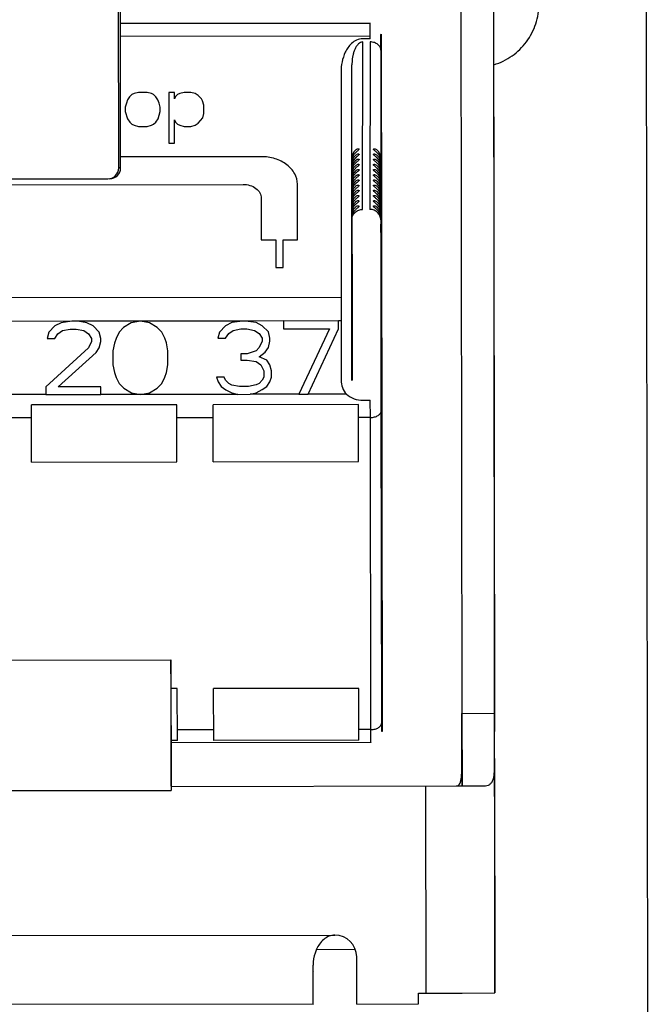
# Paper-space layout '177R0037_1_2' of a CAD drawing. Units: millimetres. Extents: x 0 to 841, y 0 to 594.
# Drawn here: x 523 to 526, y 419 to 423 of the extents above; entities that cross this region are included whole.
import ezdxf

# ---------------------------------------------------------------- set-up
doc = ezdxf.new("R2010")
doc.units = ezdxf.units.MM
doc.header["$LTSCALE"] = 46.255
doc.layers.get('0').update_dxf_attribs({"linetype": 'CONTINUOUS'})

psp = doc.layouts.new('177R0037_1_2')

# ---------------------------------------------------------------- linework, layer by layer
at = {"color": 7, "linetype": 'CONTINUOUS'}
for p, q in [((525.9672, 428.424), (525.9833, 415.104)), ((525.223, 418.7572), (525.2165, 424.2064)), ((524.6054, 423.3824), (523.367, 423.3809)), ((524.6042, 423.3808), (524.6054, 423.3824)), ((524.6042, 423.3051), (524.6042, 423.3808)), ((524.6582, 423.3269), (524.6595, 423.3285)), ((524.6582, 423.2481), (524.6582, 423.3269)), ((524.6595, 423.3285), (524.6596, 423.2115)), ((524.5674, 422.4589), (524.5682, 423.2891)), ((524.6042, 423.3051), (524.5682, 423.305)), ((524.6042, 423.2892), (524.6034, 422.4589)), ((524.5142, 423.1755), (524.5142, 423.1753)), ((524.6596, 423.2115), (524.6594, 423.2112)), ((524.6594, 423.2112), (524.6603, 422.4732)), ((524.4602, 423.1402), (524.4609, 422.0233)), ((523.4343, 423.0336), (523.4235, 423.0283)), ((523.4559, 423.0389), (523.4343, 423.0336)), ((523.4991, 423.0389), (523.4559, 423.0389)), ((523.5207, 423.0337), (523.4991, 423.0389)), ((523.5315, 423.0284), (523.5207, 423.0337)), ((523.5423, 423.0179), (523.5315, 423.0284)), ((523.6341, 423.0391), (523.6071, 423.039)), ((523.6071, 423.039), (523.6072, 422.7868)), ((523.6341, 423.0076), (523.6341, 423.0391)), ((523.6503, 423.0286), (523.6395, 423.0181)), ((523.6611, 423.0339), (523.6503, 423.0286)), ((523.6827, 423.0391), (523.6611, 423.0339)), ((523.7151, 423.0392), (523.6827, 423.0391)), ((523.7367, 423.0339), (523.7151, 423.0392)), ((523.7529, 423.0235), (523.7367, 423.0339)), ((523.3965, 422.9862), (523.3911, 422.9652)), ((523.4019, 423.002), (523.3965, 422.9862)), ((523.4127, 423.0178), (523.4019, 423.002)), ((523.4235, 423.0283), (523.4127, 423.0178)), ((523.5531, 423.0022), (523.5423, 423.0179)), ((523.5585, 422.9864), (523.5531, 423.0022)), ((523.5639, 422.9654), (523.5585, 422.9864)), ((523.6395, 423.0181), (523.6341, 423.0076)), ((523.7691, 423.0077), (523.7529, 423.0235)), ((523.7745, 422.9972), (523.7691, 423.0077)), ((523.7799, 422.9762), (523.7745, 422.9972)), ((523.3911, 422.9652), (523.3911, 422.9442)), ((523.3911, 422.9442), (523.402, 422.9074)), ((523.5532, 422.9076), (523.5639, 422.9444)), ((523.5639, 422.9444), (523.5639, 422.9654)), ((523.7746, 422.9131), (523.7799, 422.9342)), ((523.7799, 422.9342), (523.7799, 422.9762)), ((523.402, 422.9074), (523.4128, 422.8917)), ((523.4128, 422.8917), (523.4236, 422.8812)), ((523.5316, 422.8813), (523.5424, 422.8918)), ((523.5424, 422.8918), (523.5532, 422.9076)), ((523.6342, 422.7869), (523.6342, 422.9025)), ((523.6342, 422.9025), (523.6396, 422.892)), ((523.6396, 422.892), (523.6504, 422.8815)), ((523.7368, 422.8763), (523.753, 422.8868)), ((523.753, 422.8868), (523.7746, 422.9131)), ((523.4236, 422.8812), (523.4344, 422.876)), ((523.4344, 422.876), (523.456, 422.8707)), ((523.456, 422.8707), (523.4992, 422.8708)), ((523.4992, 422.8708), (523.5208, 422.8761)), ((523.5208, 422.8761), (523.5316, 422.8813)), ((523.6504, 422.8815), (523.6612, 422.8762)), ((523.6612, 422.8762), (523.6828, 422.871)), ((523.6828, 422.871), (523.7152, 422.871)), ((523.7152, 422.871), (523.7368, 422.8763)), ((523.6072, 422.7868), (523.6342, 422.7869)), ((524.0645, 422.7206), (523.3678, 422.7198)), ((524.5137, 422.6976), (524.5137, 422.7102)), ((524.5137, 422.6972), (524.5137, 422.6974)), ((524.5144, 422.7154), (524.5144, 422.7101)), ((524.5144, 422.6972), (524.5144, 422.6844)), ((524.6577, 422.7103), (524.6584, 421.6118)), ((523.3678, 422.665), (523.3583, 422.6648)), ((524.5137, 422.6719), (524.5138, 422.6849)), ((524.5137, 422.6715), (524.5137, 422.6717)), ((524.5137, 422.6462), (524.5138, 422.6594)), ((524.5137, 422.6458), (524.5137, 422.646)), ((524.5138, 422.647), (524.5138, 422.6596)), ((524.5145, 422.6715), (524.5145, 422.6587)), ((524.5145, 422.6458), (524.5145, 422.633)), ((524.5136, 422.6201), (524.5136, 422.6202)), ((524.5136, 422.5944), (524.5136, 422.5945)), ((524.5137, 422.6204), (524.5137, 422.6337)), ((524.5137, 422.5947), (524.5137, 422.608)), ((524.5138, 422.6213), (524.5138, 422.6343)), ((524.5138, 422.5955), (524.5138, 422.6088)), ((524.5139, 422.5964), (524.5139, 422.609)), ((524.5145, 422.6201), (524.5145, 422.6073)), ((524.5145, 422.5944), (524.5145, 422.5815)), ((516.2345, 422.574), (523.9745, 422.5833)), ((524.2447, 422.3093), (524.2445, 422.5837)), ((524.5136, 422.569), (524.5137, 422.5823)), ((524.5136, 422.5687), (524.5136, 422.5688)), ((524.5136, 422.5433), (524.5137, 422.5566)), ((524.5136, 422.543), (524.5136, 422.5431)), ((524.5137, 422.5698), (524.5138, 422.5831)), ((524.5137, 422.5441), (524.5138, 422.5574)), ((524.5138, 422.5706), (524.5139, 422.5837)), ((524.5138, 422.5449), (524.5139, 422.5582)), ((524.5139, 422.5457), (524.5139, 422.5584)), ((524.5145, 422.5687), (524.5145, 422.5558)), ((524.5145, 422.543), (524.5145, 422.5301)), ((524.0646, 422.5148), (524.0647, 422.309)), ((524.5135, 422.4915), (524.5135, 422.4917)), ((524.5136, 422.5176), (524.5136, 422.5309)), ((524.5136, 422.5173), (524.5136, 422.5174)), ((524.5136, 422.4919), (524.5136, 422.5051)), ((524.5137, 422.5184), (524.5138, 422.5317)), ((524.5137, 422.4927), (524.5137, 422.506)), ((524.5138, 422.5192), (524.5139, 422.5325)), ((524.5138, 422.4935), (524.5138, 422.5068)), ((524.5139, 422.52), (524.5139, 422.5331)), ((524.5139, 422.4943), (524.514, 422.5076)), ((524.514, 422.4951), (524.514, 422.5078)), ((524.5145, 422.5173), (524.5145, 422.5044)), ((524.5135, 422.4662), (524.5136, 422.4794)), ((524.5135, 422.4658), (524.5135, 422.466)), ((524.5135, 422.4405), (524.5136, 422.4537)), ((524.5136, 422.467), (524.5137, 422.4802)), ((524.5136, 422.4413), (524.5137, 422.4545)), ((524.5137, 422.4678), (524.5138, 422.481)), ((524.5137, 422.4421), (524.5138, 422.4553)), ((524.5138, 422.4429), (524.5139, 422.4561)), ((524.5139, 422.4686), (524.5139, 422.4819)), ((524.5139, 422.4437), (524.514, 422.457)), ((524.514, 422.4694), (524.514, 422.4825)), ((524.5141, 422.4445), (524.514, 422.4572)), ((524.5146, 422.4915), (524.5146, 422.4787)), ((524.5146, 422.4658), (524.5146, 422.453)), ((524.6603, 422.4732), (524.6605, 422.4735)), ((524.6605, 422.4735), (524.6636, 419.8725)), ((524.5135, 422.4401), (524.5135, 422.4403)), ((524.5135, 422.4147), (524.5135, 422.428)), ((524.5135, 422.4144), (524.5135, 422.4145)), ((524.5144, 421.6117), (524.5135, 422.4084)), ((524.5136, 422.4156), (524.5137, 422.4288)), ((524.5137, 422.344), (524.5136, 422.4144)), ((524.5145, 421.6118), (524.5136, 422.4089)), ((524.5137, 422.4164), (524.5138, 422.4296)), ((524.5137, 422.4079), (524.5138, 422.4144)), ((524.5138, 422.4173), (524.5139, 422.4304)), ((524.5148, 421.6122), (524.5138, 422.4144)), ((524.5139, 422.418), (524.514, 422.4312)), ((524.514, 422.4188), (524.5141, 422.4318)), ((524.515, 421.6124), (524.514, 422.4144)), ((524.5151, 421.6125), (524.5141, 422.4144)), ((524.5146, 422.4401), (524.5146, 422.4273)), ((524.5146, 422.4173), (524.5148, 422.0583)), ((524.6577, 422.4081), (524.6577, 422.4175)), ((524.6577, 422.3441), (524.6577, 422.3869)), ((524.0647, 422.309), (524.1373, 422.3091)), ((524.1373, 422.3091), (524.1373, 422.1719)), ((524.1733, 422.3092), (524.2447, 422.3093)), ((524.1733, 422.172), (524.1733, 422.3092)), ((524.1373, 422.1719), (524.1733, 422.172)), ((524.5148, 422.0583), (524.5153, 421.6128)), ((524.4609, 422.0233), (524.4613, 421.6128)), ((523.9865, 421.906), (523.9714, 421.906)), ((524.0395, 421.8983), (523.9865, 421.906)), ((524.4482, 421.9066), (524.1757, 421.9062)), ((524.1757, 421.9062), (524.1758, 421.8676)), ((524.4482, 421.8679), (524.4482, 421.9066)), ((523.0422, 421.8817), (523.012, 421.8507)), ((523.0724, 421.8972), (523.0422, 421.8817)), ((523.0574, 421.8431), (523.0801, 421.8585)), ((523.1254, 421.905), (523.0724, 421.8972)), ((523.0801, 421.8585), (523.1179, 421.8663)), ((523.1179, 421.8663), (523.1482, 421.8663)), ((523.1557, 421.905), (523.1254, 421.905)), ((523.1482, 421.8663), (523.186, 421.8587)), ((523.2011, 421.8973), (523.1557, 421.905)), ((523.186, 421.8587), (523.2087, 421.8432)), ((523.2314, 421.8819), (523.2011, 421.8973)), ((523.2617, 421.851), (523.2314, 421.8819)), ((523.3828, 421.8744), (523.3601, 421.8511)), ((523.4206, 421.8976), (523.3828, 421.8744)), ((523.466, 421.9054), (523.4206, 421.8976)), ((523.5114, 421.8977), (523.466, 421.9054)), ((523.5493, 421.8746), (523.5114, 421.8977)), ((523.572, 421.8514), (523.5493, 421.8746)), ((523.8882, 421.8827), (523.858, 421.8517)), ((523.9184, 421.8982), (523.8882, 421.8827)), ((523.9034, 421.8441), (523.9261, 421.8596)), ((523.9714, 421.906), (523.9184, 421.8982)), ((523.9261, 421.8596), (523.9639, 421.8673)), ((523.9639, 421.8673), (523.9942, 421.8674)), ((523.9942, 421.8674), (524.032, 421.8597)), ((524.032, 421.8597), (524.0547, 421.8443)), ((524.0698, 421.8829), (524.0395, 421.8983)), ((524.1001, 421.852), (524.0698, 421.8829)), ((524.1758, 421.8676), (524.4028, 421.8679)), ((524.4028, 421.8679), (524.2519, 421.5431)), ((524.2973, 421.5431), (524.4482, 421.8679)), ((523.012, 421.8507), (523.0044, 421.8198)), ((523.0044, 421.8198), (523.0423, 421.8198)), ((523.0423, 421.8198), (523.0574, 421.8431)), ((523.2087, 421.8432), (523.2239, 421.8201)), ((523.2239, 421.8201), (523.2239, 421.8046)), ((523.2693, 421.8201), (523.2617, 421.851)), ((523.2693, 421.8047), (523.2693, 421.8201)), ((523.345, 421.8202), (523.3374, 421.797)), ((523.3601, 421.8511), (523.345, 421.8202)), ((523.5872, 421.8205), (523.572, 421.8514)), ((523.5948, 421.7973), (523.5872, 421.8205)), ((523.858, 421.8517), (523.8504, 421.8208)), ((523.8504, 421.8208), (523.8883, 421.8209)), ((523.8883, 421.8209), (523.9034, 421.8441)), ((524.0547, 421.8443), (524.0699, 421.8211)), ((524.0699, 421.8211), (524.0699, 421.8056)), ((524.1077, 421.8211), (524.1001, 421.852)), ((524.1078, 421.8057), (524.1077, 421.8211)), ((523.2088, 421.7737), (522.9972, 421.5802)), ((523.2239, 421.8046), (523.2088, 421.7737)), ((523.2467, 421.7505), (523.2618, 421.7737)), ((523.2618, 421.7737), (523.2693, 421.8047)), ((523.3374, 421.797), (523.3299, 421.7584)), ((523.6024, 421.7587), (523.5948, 421.7973)), ((524.0548, 421.7747), (524.0397, 421.7592)), ((524.0699, 421.8056), (524.0548, 421.7747)), ((524.0851, 421.7515), (524.1002, 421.7748)), ((524.1002, 421.7748), (524.1078, 421.8057)), ((524.5146, 421.6119), (524.5144, 421.7763)), ((524.5147, 421.6121), (524.5146, 421.7764)), ((524.6586, 421.7766), (524.6586, 421.7339)), ((523.0577, 421.5803), (523.2467, 421.7505)), ((523.3299, 421.7584), (523.33, 421.6888)), ((523.6025, 421.6891), (523.6024, 421.7587)), ((523.964, 421.7437), (523.9641, 421.7128)), ((523.9943, 421.7437), (523.964, 421.7437)), ((523.9641, 421.7128), (523.9944, 421.7128)), ((524.0397, 421.7592), (523.9943, 421.7437)), ((523.9944, 421.7128), (524.0398, 421.7051)), ((524.0549, 421.7283), (524.0851, 421.7515)), ((524.0927, 421.7129), (524.0549, 421.7283)), ((524.1079, 421.6897), (524.0927, 421.7129)), ((524.6586, 421.7128), (524.6586, 421.7034)), ((523.33, 421.6888), (523.3376, 421.6502)), ((523.5949, 421.6505), (523.6025, 421.6891)), ((524.0398, 421.7051), (524.0625, 421.6897)), ((524.0625, 421.6897), (524.0777, 421.6588)), ((524.1155, 421.6588), (524.1079, 421.6897)), ((523.3376, 421.6502), (523.3452, 421.627)), ((523.3452, 421.627), (523.3604, 421.5961)), ((523.5723, 421.5963), (523.5874, 421.6273)), ((523.5874, 421.6273), (523.5949, 421.6505)), ((523.8431, 421.6276), (523.8507, 421.6044)), ((523.8809, 421.6276), (523.8431, 421.6276)), ((523.8885, 421.6122), (523.8809, 421.6276)), ((524.0777, 421.6279), (524.0702, 421.6124)), ((524.0777, 421.6588), (524.0777, 421.6279)), ((524.108, 421.6047), (524.1155, 421.6279)), ((524.1155, 421.6279), (524.1155, 421.6588)), ((522.9972, 421.5802), (522.9972, 421.5416)), ((523.2696, 421.5805), (523.0577, 421.5803)), ((523.2696, 421.5419), (523.2696, 421.5805)), ((523.3604, 421.5961), (523.3831, 421.5729)), ((523.3831, 421.5729), (523.421, 421.5498)), ((523.5118, 421.5499), (523.5496, 421.5731)), ((523.5496, 421.5731), (523.5723, 421.5963)), ((523.8507, 421.6044), (523.8659, 421.5812)), ((523.8659, 421.5812), (523.8886, 421.5658)), ((523.9037, 421.5967), (523.8885, 421.6122)), ((523.8886, 421.5658), (523.9189, 421.5504)), ((523.9188, 421.589), (523.9037, 421.5967)), ((523.9567, 421.5814), (523.9188, 421.589)), ((524.0021, 421.5814), (523.9567, 421.5814)), ((524.0399, 421.5892), (524.0021, 421.5814)), ((524.055, 421.5969), (524.0399, 421.5892)), ((524.04, 421.5505), (524.0702, 421.566)), ((524.0702, 421.6124), (524.055, 421.5969)), ((524.0702, 421.566), (524.0929, 421.5815)), ((524.0929, 421.5815), (524.108, 421.6047)), ((524.5153, 421.6128), (524.5151, 421.6125)), ((524.6591, 421.6127), (524.6594, 421.6131)), ((524.6596, 421.4627), (524.6594, 421.6131)), ((522.9972, 421.5416), (523.2696, 421.5419)), ((523.421, 421.5498), (523.4664, 421.5421)), ((523.4664, 421.5421), (523.5118, 421.5499)), ((523.9189, 421.5504), (523.9491, 421.5427)), ((523.9491, 421.5427), (524.0097, 421.5428)), ((524.0097, 421.5428), (524.04, 421.5505)), ((524.2519, 421.5431), (524.2973, 421.5431)), ((523.6461, 421.491), (522.9261, 421.4901)), ((522.9266, 421.2073), (522.9261, 421.4901)), ((523.6466, 421.2082), (523.6461, 421.491)), ((524.5461, 421.4921), (523.8261, 421.4912)), ((523.8266, 421.2084), (523.8261, 421.4912)), ((524.5466, 421.2093), (524.5461, 421.4921)), ((524.5695, 421.5138), (524.6055, 421.5139)), ((524.6056, 421.4279), (524.6055, 421.5139)), ((522.9266, 421.2073), (523.6466, 421.2082)), ((523.8266, 421.2084), (524.5466, 421.2093)), ((523.6177, 420.0844), (523.6173, 420.2267)), ((523.6173, 420.2267), (523.6173, 420.1115)), ((523.6173, 420.1115), (523.6178, 419.6954)), ((523.6181, 419.6954), (523.6177, 420.0844)), ((523.6487, 420.0844), (523.6177, 420.0844)), ((523.6492, 419.8273), (523.6487, 420.0844)), ((524.5487, 420.0855), (523.8287, 420.0846)), ((523.8292, 419.8275), (523.8287, 420.0846)), ((524.5492, 419.8284), (524.5487, 420.0855)), ((525.0586, 419.9617), (525.2206, 419.9619)), ((525.0587, 419.8718), (525.0586, 419.9617)), ((525.0596, 419.9617), (525.06, 419.6017)), ((525.2206, 419.9619), (525.2207, 419.872)), ((524.6626, 419.8711), (524.6624, 419.916)), ((524.6086, 419.8184), (524.6085, 419.8812)), ((524.6636, 419.8725), (524.6626, 419.8711)), ((525.0587, 419.8718), (525.0588, 419.8719)), ((525.0591, 419.737), (525.0588, 419.8719)), ((525.2207, 419.872), (525.2208, 419.8721)), ((525.2211, 419.7372), (525.2208, 419.8721)), ((523.6492, 419.8273), (523.618, 419.8273)), ((524.5492, 419.8284), (523.8292, 419.8275)), ((524.6097, 419.8184), (524.6086, 419.817)), ((524.6086, 419.817), (524.6086, 419.8184)), ((524.6097, 419.8184), (524.6086, 419.8184)), ((523.6178, 419.6954), (523.6181, 419.5802)), ((523.6181, 419.6001), (523.6181, 419.6954)), ((523.618, 419.5999), (525.0314, 419.6017)), ((524.8791, 419.6016), (525.0314, 419.6019)), ((525.0314, 419.6017), (525.1684, 419.602)), ((524.5383, 418.5211), (524.538, 418.7551)), ((525.2231, 418.577), (525.223, 418.7572)), ((524.3225, 418.5247), (524.3221, 418.714)), ((524.3224, 418.685), (524.3223, 418.714)), ((524.3232, 418.6843), (524.3222, 418.6843)), ((524.3224, 418.6843), (524.3224, 418.685)), ((524.3232, 418.6843), (524.3224, 418.6831)), ((524.3224, 418.6831), (524.3224, 418.6843)), ((524.8442, 418.5754), (525.0605, 418.5757)), ((524.8443, 418.5214), (524.8442, 418.5754)), ((525.0605, 418.5757), (525.2225, 418.5762)), ((525.2231, 418.577), (525.2225, 418.5762)), ((524.3225, 418.5227), (524.3225, 418.5247)), ((524.3226, 418.5223), (524.3225, 418.5227)), ((524.3234, 418.5223), (524.3226, 418.5211)), ((524.3226, 418.5211), (524.3226, 418.5223)), ((524.3226, 418.5223), (524.3234, 418.5223)), ((524.5383, 418.5211), (524.8443, 418.5214))]:
    psp.add_line(p, q, dxfattribs=at)
at = {"color": 6, "linetype": 'CONTINUOUS'}
for p, q in [((525.053, 424.5504), (525.0586, 419.9617)), ((525.215, 424.5506), (525.2206, 419.9619)), ((523.3583, 422.6648), (523.3562, 424.3774)), ((523.3678, 422.665), (523.3658, 424.3776)), ((524.6042, 423.3808), (523.367, 423.3793)), ((524.6042, 423.3173), (523.367, 423.3158)), ((524.6582, 423.2481), (524.6577, 422.7103)), ((524.5137, 422.7102), (524.5142, 423.1753)), ((524.5138, 422.6849), (524.5137, 422.6972)), ((524.5138, 422.6596), (524.5137, 422.6717)), ((524.5138, 422.6596), (524.5137, 422.6715)), ((524.5138, 422.6343), (524.5137, 422.646)), ((524.5138, 422.6343), (524.5137, 422.6458)), ((524.6577, 422.6717), (524.6577, 422.6589)), ((524.6577, 422.646), (524.6577, 422.6331)), ((514.3087, 422.5999), (523.3043, 422.6108)), ((524.5139, 422.609), (524.5136, 422.6202)), ((524.5139, 422.609), (524.5136, 422.6201)), ((524.5139, 422.5837), (524.5136, 422.5945)), ((524.5139, 422.5837), (524.5136, 422.5944)), ((524.6576, 422.6203), (524.6576, 422.6074)), ((524.6576, 422.5946), (524.6576, 422.5817)), ((524.5138, 422.5574), (524.5136, 422.5688)), ((524.5138, 422.5574), (524.5136, 422.5687)), ((524.5138, 422.5317), (524.5136, 422.5431)), ((524.5138, 422.5317), (524.5136, 422.543)), ((524.6576, 422.5689), (524.6576, 422.556)), ((524.6576, 422.5431), (524.6576, 422.5303)), ((524.5137, 422.4802), (524.5135, 422.4917)), ((524.5137, 422.506), (524.5136, 422.5174)), ((524.5137, 422.506), (524.5136, 422.5173)), ((524.6576, 422.5174), (524.6575, 422.5046)), ((524.6575, 422.4917), (524.6575, 422.4789)), ((524.5137, 422.4802), (524.5135, 422.4915)), ((524.5137, 422.4545), (524.5135, 422.466)), ((524.5137, 422.4545), (524.5135, 422.4658)), ((524.6575, 422.466), (524.6575, 422.4532)), ((524.5137, 422.4288), (524.5135, 422.4403)), ((524.5137, 422.4288), (524.5135, 422.4401)), ((524.5136, 422.4089), (524.5135, 422.4145)), ((524.5136, 422.4089), (524.5135, 422.4144)), ((524.6575, 422.4146), (524.6574, 422.4082)), ((524.6575, 422.4403), (524.6575, 422.4274)), ((524.4609, 422.0233), (515.7129, 422.0127)), ((523.9714, 421.906), (523.1557, 421.905)), ((524.1758, 421.9063), (523.9866, 421.906)), ((524.461, 421.9066), (524.4482, 421.9066)), ((523.1254, 421.905), (522.5736, 421.9043)), ((522.9972, 421.5416), (522.5967, 421.5411)), ((523.9492, 421.5427), (523.2697, 421.5419)), ((524.2519, 421.5431), (524.0097, 421.5428)), ((524.4867, 421.5434), (524.2973, 421.5431)), ((522.9262, 421.4258), (522.7462, 421.4256)), ((523.8262, 421.4269), (523.6462, 421.4267)), ((524.6056, 421.4279), (524.5462, 421.4278)), ((524.6085, 419.8812), (524.6056, 421.4279)), ((524.6624, 419.916), (524.6596, 421.4627)), ((516.5973, 420.2182), (523.6173, 420.2267)), ((523.8291, 419.8802), (523.6491, 419.88)), ((524.6085, 419.8812), (524.5491, 419.8811)), ((524.6086, 419.817), (523.618, 419.8158)), ((525.0591, 419.737), (525.0593, 419.6017)), ((525.2211, 419.7372), (525.2225, 418.5762)), ((516.5981, 419.5717), (523.6181, 419.5802)), ((524.879, 419.6015), (524.8802, 418.5755)), ((515.3217, 418.8519), (524.4299, 418.8629)), ((524.3401, 418.7922), (524.5305, 418.7924)), ((524.3224, 418.6831), (524.3222, 418.6831)), ((524.3226, 418.5211), (515.3221, 418.5103))]:
    psp.add_line(p, q, dxfattribs=at)
at = {"color": 7, "linetype": 'CONTINUOUS'}
for centre, radius, start, end in [((524.5603, 422.4081), 0.0469, 178.5798, 179.542), ((524.5602, 422.4081), 0.0468, 179.542, 179.9421), ((524.5615, 422.408), 0.048, 172.5207, 176.328), ((524.5607, 422.408), 0.0473, 176.3332, 177.938), ((524.5606, 422.408), 0.0472, 177.9379, 178.5796), ((524.5693, 421.613), 0.108, 180.0711, 220.112), ((524.43, 418.7549), 0.108, 0.0693, 90.0693), ((524.4999, 418.7143), 0.1778, 179.697, 180.0905)]:
    psp.add_arc(centre, radius, start, end, dxfattribs=at)
for centre, major_axis, ratio, start_param, end_param in [((524.5677, 422.7102), (-0.0001, 0.0573), 0.942054, 0.729721, 1.568455), ((524.5677, 422.6973), (-0.0001, 0.0573), 0.942054, 0.729721, 1.564946), ((524.6037, 422.7102), (-0.0001, 0.0573), 0.942054, -1.570803, -0.729734), ((524.6037, 422.6974), (-0.0001, 0.0573), 0.942054, -1.570803, -0.729734), ((524.5677, 422.6845), (-0.0001, 0.0573), 0.942054, 0.729721, 1.561416), ((524.5677, 422.6716), (-0.0001, 0.0573), 0.942054, 0.729721, 1.557882), ((524.5677, 422.6587), (-0.0001, 0.0573), 0.942054, 0.729721, 1.554346), ((524.5677, 422.6459), (-0.0001, 0.0573), 0.942054, 0.729721, 1.550806), ((524.6037, 422.6716), (-0.0001, 0.0573), 0.942054, -1.570803, -0.729734), ((524.6037, 422.6588), (-0.0001, 0.0573), 0.942054, -1.570803, -0.729734), ((524.6037, 422.6459), (-0.0001, 0.0573), 0.942054, -1.570803, -0.729734), ((524.6037, 422.6845), (-0.0001, 0.0573), 0.942054, -1.570803, -0.729734), ((523.3042, 422.6648), (0.0541, 0), 0.998629, 4.712675, 6.283472), ((523.3138, 422.665), (0.0541, 0), 0.998629, -1.57051, 0.000286), ((524.5677, 422.633), (-0.0001, 0.0573), 0.942054, 0.729721, 1.547264), ((524.5676, 422.6202), (-0.0001, 0.0573), 0.942054, 0.729721, 1.543719), ((524.5676, 422.6073), (-0.0001, 0.0573), 0.942054, 0.729721, 1.540172), ((524.6037, 422.6331), (-0.0001, 0.0573), 0.942054, -1.570803, -0.729734), ((524.6036, 422.6202), (-0.0001, 0.0573), 0.942054, -1.570803, -0.729734), ((524.6036, 422.6074), (-0.0001, 0.0573), 0.942054, -1.570803, -0.729734), ((524.5676, 422.5816), (-0.0001, 0.0573), 0.942054, 0.729721, 1.533069), ((524.5676, 422.5688), (-0.0001, 0.0573), 0.942054, 0.729721, 1.529514), ((524.5676, 422.5559), (-0.0001, 0.0573), 0.942054, 0.729721, 1.525956), ((524.5676, 422.5945), (-0.0001, 0.0573), 0.942054, 0.729721, 1.536622), ((524.6036, 422.5688), (-0.0001, 0.0573), 0.942054, -1.570803, -0.729734), ((524.6036, 422.5559), (-0.0001, 0.0573), 0.942054, -1.570803, -0.729734), ((524.6036, 422.5945), (-0.0001, 0.0573), 0.942054, -1.570803, -0.729734), ((524.6036, 422.5817), (-0.0001, 0.0573), 0.942054, -1.570803, -0.729734), ((524.5676, 422.543), (-0.0001, 0.0573), 0.942054, 0.729721, 1.522396), ((524.5676, 422.5302), (-0.0001, 0.0573), 0.942054, 0.729721, 1.518834), ((524.5676, 422.5173), (-0.0001, 0.0573), 0.942054, 0.729721, 1.51527), ((524.5675, 422.5045), (-0.0001, 0.0573), 0.942054, 0.729721, 1.511703), ((524.6036, 422.5431), (-0.0001, 0.0573), 0.942054, -1.570803, -0.729734), ((524.6036, 422.5302), (-0.0001, 0.0573), 0.942054, -1.570803, -0.729734), ((524.6036, 422.5174), (-0.0001, 0.0573), 0.942054, -1.570803, -0.729734), ((524.6035, 422.5045), (-0.0001, 0.0573), 0.942054, -1.570803, -0.729734), ((524.5675, 422.4916), (-0.0001, 0.0573), 0.942054, 0.729721, 1.508135), ((524.5675, 422.4788), (-0.0001, 0.0573), 0.942054, 0.729721, 1.504564), ((524.5675, 422.4659), (-0.0001, 0.0573), 0.942054, 0.729721, 1.500992), ((524.5675, 422.453), (-0.0001, 0.0573), 0.942054, 0.729721, 1.497418), ((524.6035, 422.4531), (-0.0001, 0.0573), 0.942054, -1.570803, -0.729734), ((524.6035, 422.4917), (-0.0001, 0.0573), 0.942054, -1.570803, -0.729734), ((524.6035, 422.4788), (-0.0001, 0.0573), 0.942054, -1.570803, -0.729734), ((524.6035, 422.4659), (-0.0001, 0.0573), 0.942054, -1.570803, -0.729734), ((524.5675, 422.4402), (-0.0001, 0.0573), 0.942054, 0.729721, 1.493842), ((524.5675, 422.4273), (-0.0001, 0.0573), 0.942054, 0.729721, 1.490265), ((524.5675, 422.4145), (-0.0001, 0.0573), 0.942054, 0.729721, 1.486685), ((524.6035, 422.4402), (-0.0001, 0.0573), 0.942054, -1.570803, -0.729734), ((524.6035, 422.4274), (-0.0001, 0.0573), 0.942054, -1.570803, -0.729734), ((524.6035, 422.4145), (-0.0001, 0.0573), 0.942054, -1.570803, -0.729734)]:
    psp.add_ellipse(centre, major_axis=major_axis, ratio=ratio, start_param=start_param, end_param=end_param, dxfattribs=at)
for points, knots in [([(525.218, 423.1763), (525.2499, 423.186), (525.3111, 423.2159), (525.3839, 423.287), (525.4307, 423.3774), (525.4415, 423.4447), (525.4414, 423.478)], [0, 0, 0, 0, 0.250019, 0.500015, 0.749996, 1, 1, 1, 1]), ([(524.5682, 423.305), (524.5575, 423.305), (524.5369, 423.3001), (524.5123, 423.2829), (524.4942, 423.2616), (524.4767, 423.2313), (524.4635, 423.1905), (524.4602, 423.1569), (524.4602, 423.1402)], [0, 0, 0, 0, 0.147518, 0.283908, 0.411329, 0.53341, 0.768915, 1, 1, 1, 1]), ([(524.5682, 423.2891), (524.564, 423.2891), (524.5564, 423.2871), (524.5451, 423.2792), (524.5357, 423.2673), (524.528, 423.2522), (524.5225, 423.237), (524.5187, 423.2217), (524.5152, 423.2013), (524.5142, 423.1858), (524.5142, 423.1755)], [0, 0, 0, 0, 0.091513, 0.168273, 0.30113, 0.423729, 0.541969, 0.657927, 0.772589, 1, 1, 1, 1]), ([(524.6582, 423.2481), (524.6582, 423.2532), (524.6554, 423.2642), (524.6435, 423.2778), (524.6257, 423.287), (524.6115, 423.2892), (524.6042, 423.2892)], [0, 0, 0, 0, 0.206381, 0.43656, 0.703686, 1, 1, 1, 1]), ([(524.5317, 422.7529), (524.5336, 422.7547), (524.5375, 422.7577), (524.5429, 422.76), (524.5466, 422.7602), (524.5485, 422.7598), (524.5497, 422.7586), (524.5497, 422.7571), (524.5489, 422.7555), (524.5468, 422.7529), (524.5429, 422.7496), (524.5374, 422.7452), (524.5336, 422.7418), (524.5317, 422.74)], [0, 0, 0, 0, 0.168453, 0.314111, 0.36767, 0.406989, 0.435731, 0.464021, 0.500296, 0.547669, 0.674033, 0.830633, 1, 1, 1, 1]), ([(524.6397, 422.7401), (524.6378, 422.7419), (524.6339, 422.7453), (524.6284, 422.7497), (524.6245, 422.753), (524.6224, 422.7556), (524.6216, 422.7571), (524.6216, 422.7587), (524.6228, 422.7598), (524.6247, 422.7603), (524.6285, 422.7601), (524.6339, 422.7578), (524.6378, 422.7548), (524.6397, 422.753)], [0, 0, 0, 0, 0.169368, 0.32589, 0.452086, 0.499389, 0.535608, 0.563927, 0.592763, 0.632226, 0.685954, 0.831615, 1, 1, 1, 1]), ([(524.2445, 422.5837), (524.2445, 422.6017), (524.234, 422.64), (524.1923, 422.6851), (524.1331, 422.7141), (524.0877, 422.7207), (524.0645, 422.7206)], [0, 0, 0, 0, 0.218257, 0.456255, 0.719747, 1, 1, 1, 1]), ([(524.5317, 422.7271), (524.5336, 422.7289), (524.5374, 422.732), (524.5429, 422.7343), (524.5466, 422.7345), (524.5485, 422.734), (524.5497, 422.7329), (524.5497, 422.7313), (524.5489, 422.7298), (524.5468, 422.7272), (524.5429, 422.7239), (524.5374, 422.7194), (524.5336, 422.7161), (524.5316, 422.7143)], [0, 0, 0, 0, 0.168453, 0.314111, 0.36767, 0.406989, 0.435731, 0.464021, 0.500296, 0.547669, 0.674033, 0.830633, 1, 1, 1, 1]), ([(524.5316, 422.7014), (524.5335, 422.7032), (524.5374, 422.7063), (524.5428, 422.7085), (524.5466, 422.7088), (524.5485, 422.7083), (524.5496, 422.7072), (524.5496, 422.7056), (524.5488, 422.7041), (524.5468, 422.7015), (524.5428, 422.6982), (524.5374, 422.6937), (524.5335, 422.6904), (524.5316, 422.6886)], [0, 0, 0, 0, 0.168453, 0.314111, 0.36767, 0.406989, 0.435731, 0.464021, 0.500296, 0.547669, 0.674033, 0.830633, 1, 1, 1, 1]), ([(524.6396, 422.7144), (524.6377, 422.7162), (524.6339, 422.7196), (524.6284, 422.724), (524.6245, 422.7273), (524.6224, 422.7299), (524.6216, 422.7314), (524.6216, 422.733), (524.6228, 422.7341), (524.6247, 422.7346), (524.6284, 422.7344), (524.6339, 422.7321), (524.6378, 422.7291), (524.6397, 422.7273)], [0, 0, 0, 0, 0.169368, 0.32589, 0.452086, 0.499389, 0.535608, 0.563927, 0.592763, 0.632226, 0.685954, 0.831615, 1, 1, 1, 1]), ([(524.6396, 422.6887), (524.6377, 422.6905), (524.6339, 422.6938), (524.6284, 422.6983), (524.6245, 422.7016), (524.6224, 422.7041), (524.6216, 422.7057), (524.6216, 422.7073), (524.6228, 422.7084), (524.6247, 422.7089), (524.6284, 422.7087), (524.6338, 422.7064), (524.6377, 422.7034), (524.6396, 422.7016)], [0, 0, 0, 0, 0.169368, 0.32589, 0.452086, 0.499389, 0.535608, 0.563927, 0.592763, 0.632226, 0.685954, 0.831615, 1, 1, 1, 1]), ([(524.5316, 422.6757), (524.5335, 422.6775), (524.5374, 422.6805), (524.5428, 422.6828), (524.5466, 422.683), (524.5484, 422.6826), (524.5496, 422.6815), (524.5496, 422.6799), (524.5488, 422.6783), (524.5467, 422.6758), (524.5428, 422.6724), (524.5373, 422.668), (524.5335, 422.6647), (524.5316, 422.6629)], [0, 0, 0, 0, 0.168453, 0.314111, 0.36767, 0.406989, 0.435731, 0.464021, 0.500296, 0.547669, 0.674033, 0.830633, 1, 1, 1, 1]), ([(524.5316, 422.65), (524.5335, 422.6518), (524.5374, 422.6548), (524.5428, 422.6571), (524.5465, 422.6573), (524.5484, 422.6569), (524.5496, 422.6558), (524.5496, 422.6542), (524.5488, 422.6526), (524.5467, 422.6501), (524.5428, 422.6467), (524.5373, 422.6423), (524.5335, 422.639), (524.5316, 422.6371)], [0, 0, 0, 0, 0.168453, 0.314111, 0.36767, 0.406989, 0.435731, 0.464021, 0.500296, 0.547669, 0.674033, 0.830633, 1, 1, 1, 1]), ([(524.6396, 422.6373), (524.6377, 422.6391), (524.6338, 422.6424), (524.6283, 422.6468), (524.6244, 422.6502), (524.6223, 422.6527), (524.6215, 422.6543), (524.6215, 422.6559), (524.6227, 422.657), (524.6246, 422.6574), (524.6284, 422.6572), (524.6338, 422.6549), (524.6377, 422.6519), (524.6396, 422.6501)], [0, 0, 0, 0, 0.169368, 0.32589, 0.452086, 0.499389, 0.535608, 0.563927, 0.592763, 0.632226, 0.685954, 0.831615, 1, 1, 1, 1]), ([(524.6396, 422.663), (524.6377, 422.6648), (524.6338, 422.6681), (524.6284, 422.6726), (524.6244, 422.6759), (524.6224, 422.6784), (524.6216, 422.68), (524.6216, 422.6816), (524.6227, 422.6827), (524.6246, 422.6831), (524.6284, 422.6829), (524.6338, 422.6807), (524.6377, 422.6776), (524.6396, 422.6758)], [0, 0, 0, 0, 0.169368, 0.32589, 0.452086, 0.499389, 0.535608, 0.563927, 0.592763, 0.632226, 0.685954, 0.831615, 1, 1, 1, 1]), ([(524.5316, 422.6243), (524.5335, 422.6261), (524.5373, 422.6291), (524.5428, 422.6314), (524.5465, 422.6316), (524.5484, 422.6312), (524.5496, 422.6301), (524.5496, 422.6285), (524.5488, 422.6269), (524.5467, 422.6244), (524.5428, 422.621), (524.5373, 422.6166), (524.5335, 422.6133), (524.5315, 422.6114)], [0, 0, 0, 0, 0.168453, 0.314111, 0.36767, 0.406989, 0.435731, 0.464021, 0.500296, 0.547669, 0.674033, 0.830633, 1, 1, 1, 1]), ([(524.5315, 422.5986), (524.5334, 422.6004), (524.5373, 422.6034), (524.5427, 422.6057), (524.5465, 422.6059), (524.5484, 422.6055), (524.5495, 422.6043), (524.5495, 422.6028), (524.5487, 422.6012), (524.5467, 422.5987), (524.5427, 422.5953), (524.5373, 422.5909), (524.5334, 422.5875), (524.5315, 422.5857)], [0, 0, 0, 0, 0.168453, 0.314111, 0.36767, 0.406989, 0.435731, 0.464021, 0.500296, 0.547669, 0.674033, 0.830633, 1, 1, 1, 1]), ([(524.6395, 422.6116), (524.6376, 422.6134), (524.6338, 422.6167), (524.6283, 422.6211), (524.6244, 422.6245), (524.6223, 422.627), (524.6215, 422.6286), (524.6215, 422.6301), (524.6227, 422.6313), (524.6246, 422.6317), (524.6283, 422.6315), (524.6338, 422.6292), (524.6377, 422.6262), (524.6396, 422.6244)], [0, 0, 0, 0, 0.169368, 0.32589, 0.452086, 0.499389, 0.535608, 0.563927, 0.592763, 0.632226, 0.685954, 0.831615, 1, 1, 1, 1]), ([(524.6395, 422.5859), (524.6376, 422.5877), (524.6338, 422.591), (524.6283, 422.5954), (524.6244, 422.5988), (524.6223, 422.6013), (524.6215, 422.6029), (524.6215, 422.6044), (524.6227, 422.6056), (524.6246, 422.606), (524.6283, 422.6058), (524.6337, 422.6035), (524.6376, 422.6005), (524.6395, 422.5987)], [0, 0, 0, 0, 0.169368, 0.32589, 0.452086, 0.499389, 0.535608, 0.563927, 0.592763, 0.632226, 0.685954, 0.831615, 1, 1, 1, 1]), ([(523.9745, 422.5833), (523.9861, 422.5833), (524.0088, 422.5801), (524.0385, 422.5656), (524.0593, 422.543), (524.0646, 422.5239), (524.0646, 422.5148)], [0, 0, 0, 0, 0.280218, 0.543753, 0.781771, 1, 1, 1, 1]), ([(524.5315, 422.5729), (524.5334, 422.5747), (524.5373, 422.5777), (524.5427, 422.58), (524.5465, 422.5802), (524.5483, 422.5798), (524.5495, 422.5786), (524.5495, 422.5771), (524.5487, 422.5755), (524.5466, 422.5729), (524.5427, 422.5696), (524.5372, 422.5652), (524.5334, 422.5618), (524.5315, 422.56)], [0, 0, 0, 0, 0.168453, 0.314111, 0.36767, 0.406989, 0.435731, 0.464021, 0.500296, 0.547669, 0.674033, 0.830633, 1, 1, 1, 1]), ([(524.5315, 422.5472), (524.5334, 422.549), (524.5373, 422.552), (524.5427, 422.5543), (524.5464, 422.5545), (524.5483, 422.5541), (524.5495, 422.5529), (524.5495, 422.5514), (524.5487, 422.5498), (524.5466, 422.5472), (524.5427, 422.5439), (524.5372, 422.5395), (524.5334, 422.5361), (524.5315, 422.5343)], [0, 0, 0, 0, 0.168453, 0.314111, 0.36767, 0.406989, 0.435731, 0.464021, 0.500296, 0.547669, 0.674033, 0.830633, 1, 1, 1, 1]), ([(524.6395, 422.5344), (524.6376, 422.5362), (524.6337, 422.5396), (524.6282, 422.544), (524.6243, 422.5473), (524.6222, 422.5499), (524.6214, 422.5514), (524.6215, 422.553), (524.6226, 422.5541), (524.6245, 422.5546), (524.6283, 422.5544), (524.6337, 422.5521), (524.6376, 422.5491), (524.6395, 422.5473)], [0, 0, 0, 0, 0.169368, 0.32589, 0.452086, 0.499389, 0.535608, 0.563927, 0.592763, 0.632226, 0.685954, 0.831615, 1, 1, 1, 1]), ([(524.6395, 422.5601), (524.6376, 422.562), (524.6337, 422.5653), (524.6283, 422.5697), (524.6243, 422.573), (524.6223, 422.5756), (524.6215, 422.5772), (524.6215, 422.5787), (524.6226, 422.5799), (524.6245, 422.5803), (524.6283, 422.5801), (524.6337, 422.5778), (524.6376, 422.5748), (524.6395, 422.573)], [0, 0, 0, 0, 0.169368, 0.32589, 0.452086, 0.499389, 0.535608, 0.563927, 0.592763, 0.632226, 0.685954, 0.831615, 1, 1, 1, 1]), ([(524.5314, 422.4957), (524.5333, 422.4975), (524.5372, 422.5006), (524.5426, 422.5028), (524.5464, 422.5031), (524.5483, 422.5026), (524.5494, 422.5015), (524.5495, 422.4999), (524.5486, 422.4984), (524.5466, 422.4958), (524.5426, 422.4925), (524.5372, 422.488), (524.5333, 422.4847), (524.5314, 422.4829)], [0, 0, 0, 0, 0.168453, 0.314111, 0.36767, 0.406989, 0.435731, 0.464021, 0.500296, 0.547669, 0.674033, 0.830633, 1, 1, 1, 1]), ([(524.5315, 422.5214), (524.5334, 422.5232), (524.5373, 422.5263), (524.5427, 422.5286), (524.5464, 422.5288), (524.5483, 422.5283), (524.5495, 422.5272), (524.5495, 422.5256), (524.5487, 422.5241), (524.5466, 422.5215), (524.5427, 422.5182), (524.5372, 422.5137), (524.5334, 422.5104), (524.5315, 422.5086)], [0, 0, 0, 0, 0.168453, 0.314111, 0.36767, 0.406989, 0.435731, 0.464021, 0.500296, 0.547669, 0.674033, 0.830633, 1, 1, 1, 1]), ([(524.6395, 422.5087), (524.6375, 422.5105), (524.6337, 422.5139), (524.6282, 422.5183), (524.6243, 422.5216), (524.6222, 422.5242), (524.6214, 422.5257), (524.6214, 422.5273), (524.6226, 422.5284), (524.6245, 422.5289), (524.6282, 422.5287), (524.6337, 422.5264), (524.6376, 422.5234), (524.6395, 422.5216)], [0, 0, 0, 0, 0.169368, 0.32589, 0.452086, 0.499389, 0.535608, 0.563927, 0.592763, 0.632226, 0.685954, 0.831615, 1, 1, 1, 1]), ([(524.6394, 422.483), (524.6375, 422.4848), (524.6337, 422.4881), (524.6282, 422.4926), (524.6243, 422.4959), (524.6222, 422.4984), (524.6214, 422.5), (524.6214, 422.5016), (524.6226, 422.5027), (524.6245, 422.5032), (524.6282, 422.503), (524.6336, 422.5007), (524.6375, 422.4977), (524.6394, 422.4959)], [0, 0, 0, 0, 0.169368, 0.32589, 0.452086, 0.499389, 0.535608, 0.563927, 0.592763, 0.632226, 0.685954, 0.831615, 1, 1, 1, 1]), ([(524.5139, 422.4142), (524.5147, 422.4203), (524.5187, 422.4324), (524.531, 422.4471), (524.548, 422.4567), (524.5609, 422.4589), (524.5674, 422.4589)], [0, 0, 0, 0, 0.243451, 0.490923, 0.743788, 1, 1, 1, 1]), ([(524.5314, 422.47), (524.5333, 422.4718), (524.5372, 422.4748), (524.5426, 422.4771), (524.5464, 422.4773), (524.5482, 422.4769), (524.5494, 422.4758), (524.5494, 422.4742), (524.5486, 422.4726), (524.5465, 422.4701), (524.5426, 422.4667), (524.5371, 422.4623), (524.5333, 422.459), (524.5314, 422.4572)], [0, 0, 0, 0, 0.168453, 0.314111, 0.36767, 0.406989, 0.435731, 0.464021, 0.500296, 0.547669, 0.674033, 0.830633, 1, 1, 1, 1]), ([(524.6574, 422.4082), (524.6574, 422.4148), (524.6545, 422.4283), (524.6424, 422.4452), (524.6244, 422.4564), (524.6104, 422.459), (524.6034, 422.4589)], [0, 0, 0, 0, 0.24302, 0.4902, 0.743119, 1, 1, 1, 1]), ([(524.6394, 422.4573), (524.6375, 422.4591), (524.6336, 422.4624), (524.6282, 422.4669), (524.6242, 422.4702), (524.6222, 422.4727), (524.6214, 422.4743), (524.6214, 422.4759), (524.6225, 422.477), (524.6244, 422.4774), (524.6282, 422.4772), (524.6336, 422.475), (524.6375, 422.4719), (524.6394, 422.4701)], [0, 0, 0, 0, 0.169368, 0.32589, 0.452086, 0.499389, 0.535608, 0.563927, 0.592763, 0.632226, 0.685954, 0.831615, 1, 1, 1, 1]), ([(524.4867, 421.5434), (524.4977, 421.5333), (524.5246, 421.5185), (524.5546, 421.5138), (524.5695, 421.5138)], [0, 0, 0, 0, 0.499352, 1, 1, 1, 1]), ([(524.6056, 421.4279), (524.6125, 421.4279), (524.6259, 421.4295), (524.6435, 421.4367), (524.6561, 421.4479), (524.6596, 421.458), (524.6596, 421.4627)], [0, 0, 0, 0, 0.29725, 0.569397, 0.801363, 1, 1, 1, 1]), ([(524.6085, 419.8812), (524.6154, 419.8812), (524.6288, 419.8828), (524.6463, 419.89), (524.659, 419.9012), (524.6624, 419.9113), (524.6624, 419.916)], [0, 0, 0, 0, 0.29725, 0.569396, 0.801363, 1, 1, 1, 1]), ([(525.0314, 419.6019), (525.0353, 419.6019), (525.0436, 419.6048), (525.0513, 419.6162), (525.0555, 419.6312), (525.0578, 419.6493), (525.0588, 419.6696), (525.0592, 419.6991), (525.0591, 419.7217), (525.0591, 419.737)], [0, 0, 0, 0, 0.079048, 0.165209, 0.271087, 0.396548, 0.536614, 0.68645, 1, 1, 1, 1]), ([(525.1684, 419.602), (525.1784, 419.602), (525.194, 419.6052), (525.2084, 419.6197), (525.2154, 419.6348), (525.2192, 419.6543), (525.2215, 419.6889), (525.2211, 419.7171), (525.2211, 419.7372)], [0, 0, 0, 0, 0.183262, 0.269109, 0.365847, 0.484069, 0.630437, 1, 1, 1, 1]), ([(524.4299, 418.8629), (524.4198, 418.8629), (524.3995, 418.8584), (524.3736, 418.8419), (524.3532, 418.8192), (524.3432, 418.8016), (524.3391, 418.7925)], [0, 0, 0, 0, 0.25067, 0.501543, 0.751737, 1, 1, 1, 1]), ([(524.3391, 418.7925), (524.3362, 418.7863), (524.3266, 418.7616), (524.3222, 418.7348), (524.3221, 418.7152)], [0, 0, 0, 0, 0.25805, 1, 1, 1, 1])]:
    psp.add_open_spline(points, degree=3, knots=knots, dxfattribs=at)

doc.saveas('drawing.dxf')
